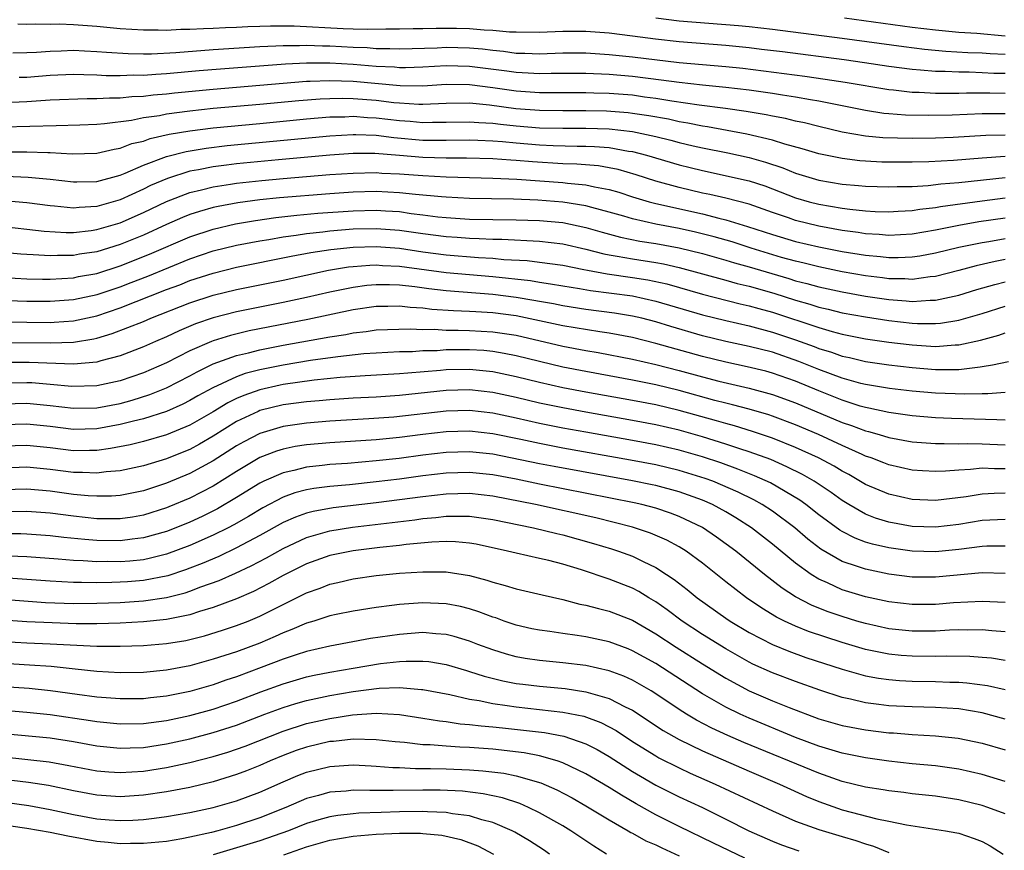
# Model space of a CAD drawing. Units: inches. Extents: x 2626286 to 2628000, y 1443000 to 1446000.
# Drawn here: x 2627220 to 2627305, y 1443141 to 1443213 of the extents above; entities that cross this region are included whole.
import ezdxf

# ---------------------------------------------------------------- set-up
doc = ezdxf.new("R2010")
doc.units = ezdxf.units.IN
doc.header["$MEASUREMENT"] = 0
doc.layers.add('LD26251443_2ft', color=36, linetype='Continuous')

msp = doc.modelspace()

# ---------------------------------------------------------------- linework, layer by layer
at = {"layer": 'LD26251443_2ft'}
for points, elevation in [([(2627305, 1443209.629), (2627303.697, 1443209.697), (2627303, 1443209.753), (2627301.79, 1443209.79), (2627299.898, 1443209.898), (2627298.064, 1443210.064), (2627296.284, 1443210.284), (2627290.979, 1443211.021), (2627285, 1443211.783), (2627283, 1443212.014), (2627282.099, 1443212.099), (2627277, 1443212.508), (2627275, 1443212.758)], 10154), ([(2627291.205, 1443212.795), (2627297, 1443211.979), (2627299, 1443211.742), (2627301, 1443211.56), (2627302.545, 1443211.455), (2627305, 1443211.242)], 10152), ([(2627305, 1443207.994), (2627304.019, 1443208.019), (2627303, 1443208.075), (2627301.891, 1443208.109), (2627301, 1443208.106), (2627299.835, 1443208.165), (2627299, 1443208.172), (2627297.704, 1443208.296), (2627297, 1443208.336), (2627295, 1443208.601), (2627292.919, 1443208.919), (2627291.167, 1443209.167), (2627285.862, 1443209.862), (2627284.079, 1443210.079), (2627283, 1443210.205), (2627281, 1443210.397), (2627277, 1443210.722), (2627274.957, 1443210.957), (2627273, 1443211.223), (2627271, 1443211.47), (2627269, 1443211.624), (2627267, 1443211.624), (2627265, 1443211.529), (2627263, 1443211.544), (2627262.434, 1443211.566), (2627261, 1443211.705), (2627260.27, 1443211.73), (2627259, 1443211.846), (2627257.87, 1443211.87), (2627256.132, 1443211.868), (2627255, 1443211.83), (2627254.165, 1443211.835), (2627253, 1443211.797), (2627251.805, 1443211.805), (2627250.223, 1443211.777), (2627249, 1443211.823), (2627248.163, 1443211.837), (2627243.934, 1443212.066), (2627241.918, 1443212.082), (2627241, 1443212.043), (2627239.975, 1443212.025), (2627239, 1443211.967), (2627238.063, 1443211.938), (2627237, 1443211.872), (2627236.151, 1443211.849), (2627235, 1443211.77), (2627234.227, 1443211.773), (2627233, 1443211.701), (2627232.266, 1443211.733), (2627231, 1443211.719), (2627229, 1443211.849), (2627227, 1443212.035), (2627225, 1443212.182), (2627223.764, 1443212.236), (2627223, 1443212.222), (2627221.751, 1443212.249), (2627221, 1443212.211), (2627220.235, 1443212.234)], 10156), ([(2627219.792, 1443209.792), (2627221, 1443209.804), (2627221.841, 1443209.84), (2627223, 1443209.933), (2627223.949, 1443209.949), (2627225, 1443209.996), (2627225.941, 1443209.941), (2627227, 1443209.9), (2627227.827, 1443209.827), (2627229.709, 1443209.709), (2627231, 1443209.682), (2627231.689, 1443209.689), (2627233.798, 1443209.799), (2627237, 1443210.053), (2627241, 1443210.311), (2627242.367, 1443210.367), (2627243, 1443210.416), (2627244.417, 1443210.417), (2627245, 1443210.447), (2627246.385, 1443210.385), (2627247, 1443210.383), (2627249, 1443210.271), (2627250.227, 1443210.227), (2627251, 1443210.162), (2627252.155, 1443210.155), (2627253, 1443210.115), (2627256.217, 1443210.217), (2627257, 1443210.26), (2627259, 1443210.216), (2627260.118, 1443210.118), (2627261, 1443210.002), (2627261.918, 1443209.918), (2627263, 1443209.761), (2627263.752, 1443209.752), (2627265, 1443209.696), (2627267, 1443209.774), (2627269, 1443209.781), (2627271, 1443209.649), (2627273, 1443209.436), (2627277, 1443208.955), (2627281, 1443208.6), (2627282.454, 1443208.454), (2627284.246, 1443208.246), (2627287.776, 1443207.776), (2627289.523, 1443207.523), (2627291.25, 1443207.25), (2627295, 1443206.622), (2627295.411, 1443206.589), (2627297, 1443206.398), (2627297.609, 1443206.391), (2627299, 1443206.312), (2627299.671, 1443206.329), (2627301, 1443206.317), (2627301.664, 1443206.336), (2627303.658, 1443206.342), (2627305, 1443206.306)], 10158), ([(2627305, 1443204.542), (2627304.529, 1443204.529), (2627303, 1443204.53), (2627300.441, 1443204.441), (2627298.394, 1443204.394), (2627296.427, 1443204.427), (2627295, 1443204.542), (2627294.583, 1443204.583), (2627293, 1443204.831), (2627289, 1443205.618), (2627288.263, 1443205.737), (2627287, 1443205.972), (2627285.858, 1443206.142), (2627285, 1443206.289), (2627283, 1443206.568), (2627281, 1443206.8), (2627279, 1443207), (2627277, 1443207.226), (2627275.442, 1443207.442), (2627273, 1443207.736), (2627271, 1443207.909), (2627269, 1443208.004), (2627266.002, 1443208.002), (2627265, 1443207.973), (2627264.044, 1443208.044), (2627263, 1443208.087), (2627262.208, 1443208.208), (2627259, 1443208.619), (2627257, 1443208.663), (2627255, 1443208.549), (2627253.499, 1443208.502), (2627253, 1443208.505), (2627252.549, 1443208.549), (2627251, 1443208.616), (2627249, 1443208.777), (2627247, 1443208.891), (2627245, 1443208.891), (2627243.202, 1443208.798), (2627237.628, 1443208.372), (2627235.779, 1443208.221), (2627233, 1443207.966), (2627232.077, 1443207.923), (2627231, 1443207.834), (2627230.15, 1443207.85), (2627229, 1443207.806), (2627227.812, 1443207.812), (2627227, 1443207.867), (2627225.879, 1443207.879), (2627225, 1443207.912), (2627223, 1443207.83), (2627221, 1443207.673), (2627220.333, 1443207.667)], 10160), ([(2627305, 1443202.716), (2627303.331, 1443202.669), (2627300.518, 1443202.518), (2627299, 1443202.46), (2627297, 1443202.418), (2627294.485, 1443202.484), (2627293, 1443202.635), (2627291, 1443202.982), (2627289, 1443203.442), (2627287.757, 1443203.757), (2627287, 1443203.911), (2627286.129, 1443204.129), (2627285, 1443204.336), (2627284.459, 1443204.459), (2627282.746, 1443204.746), (2627280.99, 1443204.99), (2627278.718, 1443205.282), (2627276.37, 1443205.63), (2627275, 1443205.868), (2627274.015, 1443205.985), (2627273, 1443206.133), (2627271, 1443206.286), (2627269.669, 1443206.331), (2627269, 1443206.345), (2627265, 1443206.356), (2627263, 1443206.502), (2627261, 1443206.786), (2627259, 1443207.034), (2627257, 1443207.051), (2627255, 1443206.931), (2627253.054, 1443206.946), (2627249, 1443207.317), (2627247, 1443207.382), (2627245.314, 1443207.314), (2627245, 1443207.315), (2627237, 1443206.643), (2627233.673, 1443206.327), (2627233, 1443206.243), (2627231.848, 1443206.152), (2627231, 1443206.039), (2627229.998, 1443206.002), (2627229, 1443205.888), (2627228.108, 1443205.892), (2627227, 1443205.817), (2627226.174, 1443205.826), (2627223, 1443205.721), (2627221, 1443205.585), (2627219, 1443205.496)], 10162), ([(2627305, 1443200.879), (2627303, 1443200.743), (2627300.547, 1443200.547), (2627298.435, 1443200.435), (2627297, 1443200.394), (2627295, 1443200.391), (2627294.406, 1443200.406), (2627293, 1443200.474), (2627292.515, 1443200.514), (2627291, 1443200.698), (2627289, 1443201.109), (2627287.552, 1443201.552), (2627286.06, 1443201.94), (2627285, 1443202.279), (2627282.8, 1443202.8), (2627279.424, 1443203.424), (2627279, 1443203.48), (2627277.743, 1443203.743), (2627277, 1443203.858), (2627276.072, 1443204.072), (2627274.383, 1443204.382), (2627273, 1443204.585), (2627272.626, 1443204.627), (2627270.76, 1443204.76), (2627269, 1443204.796), (2627267, 1443204.79), (2627265, 1443204.823), (2627262.984, 1443204.984), (2627260.714, 1443205.286), (2627259, 1443205.445), (2627257, 1443205.424), (2627255, 1443205.339), (2627254.658, 1443205.342), (2627253, 1443205.447), (2627252.507, 1443205.493), (2627251, 1443205.678), (2627249, 1443205.838), (2627248.138, 1443205.862), (2627247, 1443205.844), (2627246.189, 1443205.811), (2627244.335, 1443205.665), (2627241, 1443205.343), (2627237, 1443204.99), (2627235, 1443204.781), (2627233, 1443204.514), (2627232.382, 1443204.383), (2627231, 1443204.185), (2627229.971, 1443203.971), (2627227.671, 1443203.671), (2627227, 1443203.621), (2627225.559, 1443203.559), (2627223.522, 1443203.522), (2627219, 1443203.384)], 10164), ([(2627219, 1443201.288), (2627221, 1443201.268), (2627222.791, 1443201.209), (2627223, 1443201.214), (2627224.878, 1443201.122), (2627227, 1443201.174), (2627228.481, 1443201.519), (2627229, 1443201.595), (2627230.011, 1443201.988), (2627231, 1443202.208), (2627231.581, 1443202.419), (2627233.213, 1443202.787), (2627235, 1443203.094), (2627237, 1443203.34), (2627241, 1443203.713), (2627245, 1443204.107), (2627247, 1443204.273), (2627248.293, 1443204.293), (2627249, 1443204.328), (2627250.233, 1443204.232), (2627251, 1443204.204), (2627253, 1443203.961), (2627253.905, 1443203.905), (2627255, 1443203.799), (2627255.829, 1443203.829), (2627257, 1443203.828), (2627259, 1443203.869), (2627259.796, 1443203.796), (2627261, 1443203.741), (2627261.654, 1443203.654), (2627263, 1443203.519), (2627265, 1443203.354), (2627267, 1443203.303), (2627269, 1443203.306), (2627271, 1443203.249), (2627273, 1443203.035), (2627275, 1443202.597), (2627276.28, 1443202.28), (2627277, 1443202.084), (2627278.202, 1443201.798), (2627279, 1443201.62), (2627281.183, 1443201.183), (2627283, 1443200.785), (2627284.399, 1443200.399), (2627285.908, 1443199.908), (2627287, 1443199.459), (2627289, 1443198.845), (2627291, 1443198.505), (2627292.39, 1443198.39), (2627293, 1443198.325), (2627295, 1443198.265), (2627295.702, 1443198.298), (2627297, 1443198.314), (2627298.388, 1443198.388), (2627299.476, 1443198.524), (2627301, 1443198.654), (2627305, 1443199.082)], 10166), ([(2627219.197, 1443199.197), (2627221.109, 1443199.109), (2627223, 1443198.925), (2627225, 1443198.696), (2627225.288, 1443198.712), (2627227, 1443198.734), (2627229, 1443199.279), (2627229.453, 1443199.453), (2627231, 1443200.137), (2627233, 1443200.888), (2627234.679, 1443201.321), (2627236.397, 1443201.604), (2627238.187, 1443201.813), (2627247, 1443202.661), (2627249, 1443202.768), (2627249.232, 1443202.768), (2627251, 1443202.698), (2627252.512, 1443202.512), (2627255, 1443202.291), (2627255.731, 1443202.269), (2627257, 1443202.268), (2627259, 1443202.302), (2627259.715, 1443202.285), (2627261, 1443202.224), (2627261.835, 1443202.165), (2627263, 1443202.047), (2627265, 1443201.882), (2627266.177, 1443201.823), (2627268.235, 1443201.765), (2627269, 1443201.766), (2627269.743, 1443201.743), (2627271, 1443201.643), (2627272.65, 1443201.35), (2627273, 1443201.306), (2627274.185, 1443201), (2627277, 1443200.167), (2627277.93, 1443199.93), (2627279, 1443199.665), (2627283, 1443198.799), (2627284.354, 1443198.354), (2627285, 1443198.117), (2627287, 1443197.336), (2627288.163, 1443197), (2627289, 1443196.782), (2627291, 1443196.447), (2627291.645, 1443196.355), (2627293, 1443196.218), (2627293.832, 1443196.168), (2627295, 1443196.127), (2627295.814, 1443196.186), (2627297, 1443196.238), (2627297.649, 1443196.351), (2627299, 1443196.495), (2627299.422, 1443196.578), (2627303, 1443197.08), (2627305, 1443197.33)], 10168), ([(2627305, 1443195.592), (2627302.726, 1443195.274), (2627301, 1443194.965), (2627299, 1443194.564), (2627297, 1443194.222), (2627295, 1443194.104), (2627294.178, 1443194.178), (2627293, 1443194.243), (2627292.354, 1443194.354), (2627291, 1443194.535), (2627289, 1443194.896), (2627287, 1443195.384), (2627286.399, 1443195.601), (2627285, 1443196.07), (2627283, 1443196.778), (2627281, 1443197.296), (2627279.621, 1443197.621), (2627279, 1443197.745), (2627277, 1443198.216), (2627275, 1443198.758), (2627273.31, 1443199.31), (2627271.759, 1443199.759), (2627271, 1443199.909), (2627270.066, 1443200.066), (2627268.22, 1443200.22), (2627267, 1443200.256), (2627264.413, 1443200.413), (2627263, 1443200.536), (2627262.554, 1443200.554), (2627261, 1443200.674), (2627258.733, 1443200.733), (2627257, 1443200.725), (2627255, 1443200.794), (2627253, 1443200.972), (2627250.866, 1443201.134), (2627249, 1443201.133), (2627247, 1443201.006), (2627242.601, 1443200.601), (2627239, 1443200.246), (2627238.126, 1443200.126), (2627237, 1443199.996), (2627235.732, 1443199.732), (2627235, 1443199.608), (2627233.074, 1443199), (2627231.625, 1443198.376), (2627231, 1443198.069), (2627229, 1443197.152), (2627227, 1443196.577), (2627225.495, 1443196.504), (2627225, 1443196.448), (2627223.377, 1443196.623), (2627223, 1443196.646), (2627221, 1443196.903), (2627219, 1443197.068)], 10170), ([(2627219, 1443194.858), (2627221, 1443194.655), (2627222.478, 1443194.478), (2627224.362, 1443194.362), (2627225, 1443194.367), (2627226.532, 1443194.533), (2627227, 1443194.603), (2627229, 1443195.193), (2627231, 1443196.063), (2627233, 1443197.009), (2627235, 1443197.776), (2627236.006, 1443198.006), (2627237, 1443198.274), (2627238.493, 1443198.493), (2627239, 1443198.583), (2627241.177, 1443198.823), (2627243, 1443198.99), (2627247, 1443199.326), (2627249, 1443199.461), (2627251, 1443199.499), (2627251.461, 1443199.461), (2627253, 1443199.397), (2627255, 1443199.24), (2627257, 1443199.126), (2627261, 1443199.028), (2627263.061, 1443198.939), (2627267, 1443198.651), (2627267.408, 1443198.592), (2627269, 1443198.447), (2627269.727, 1443198.274), (2627271, 1443198.045), (2627271.813, 1443197.813), (2627273, 1443197.431), (2627274.418, 1443197), (2627275, 1443196.842), (2627279, 1443195.96), (2627280.414, 1443195.586), (2627281, 1443195.456), (2627282.875, 1443194.875), (2627285, 1443194.174), (2627287, 1443193.589), (2627289, 1443193.124), (2627291, 1443192.731), (2627293, 1443192.403), (2627294.297, 1443192.297), (2627295, 1443192.211), (2627295.798, 1443192.202), (2627297, 1443192.259), (2627297.649, 1443192.351), (2627299, 1443192.599), (2627301, 1443193.083), (2627303, 1443193.507), (2627303.597, 1443193.596), (2627305, 1443193.84)], 10172), ([(2627305, 1443192.032), (2627304.127, 1443191.873), (2627302.503, 1443191.497), (2627301, 1443191.086), (2627299, 1443190.577), (2627298.543, 1443190.543), (2627297, 1443190.33), (2627296.377, 1443190.377), (2627295, 1443190.392), (2627294.47, 1443190.47), (2627293, 1443190.641), (2627291, 1443190.985), (2627289, 1443191.397), (2627287.722, 1443191.722), (2627287, 1443191.882), (2627285.786, 1443192.214), (2627283.176, 1443193), (2627281.542, 1443193.542), (2627279.997, 1443193.997), (2627278.398, 1443194.398), (2627277, 1443194.7), (2627275, 1443195.076), (2627273, 1443195.527), (2627272.24, 1443195.76), (2627271, 1443196.111), (2627269.497, 1443196.503), (2627269, 1443196.648), (2627267, 1443196.971), (2627264.857, 1443197.143), (2627262.772, 1443197.228), (2627259, 1443197.283), (2627257, 1443197.385), (2627256.588, 1443197.412), (2627254.375, 1443197.626), (2627253, 1443197.774), (2627251, 1443197.87), (2627249, 1443197.82), (2627247, 1443197.685), (2627242.679, 1443197.321), (2627241, 1443197.146), (2627239.099, 1443196.901), (2627237.412, 1443196.588), (2627237, 1443196.494), (2627235.834, 1443196.166), (2627235, 1443195.889), (2627234.363, 1443195.637), (2627233, 1443195.041), (2627231, 1443194.131), (2627229, 1443193.312), (2627227, 1443192.707), (2627225.513, 1443192.487), (2627225, 1443192.389), (2627223.621, 1443192.379), (2627223, 1443192.345), (2627221.554, 1443192.446), (2627221, 1443192.461), (2627220.495, 1443192.495), (2627217, 1443192.802)], 10174), ([(2627219, 1443190.504), (2627221, 1443190.388), (2627222.353, 1443190.353), (2627223, 1443190.352), (2627225, 1443190.471), (2627225.433, 1443190.567), (2627227, 1443190.849), (2627229, 1443191.485), (2627231.516, 1443192.484), (2627235, 1443193.984), (2627237, 1443194.651), (2627238.905, 1443195.095), (2627240.614, 1443195.386), (2627242.368, 1443195.631), (2627244.163, 1443195.837), (2627245.993, 1443196.007), (2627249, 1443196.224), (2627251, 1443196.271), (2627251.79, 1443196.211), (2627253, 1443196.149), (2627254.002, 1443195.998), (2627255, 1443195.886), (2627256.286, 1443195.713), (2627257, 1443195.638), (2627259, 1443195.514), (2627263, 1443195.457), (2627265, 1443195.396), (2627267, 1443195.209), (2627269, 1443194.782), (2627270.379, 1443194.379), (2627271.956, 1443193.956), (2627273.622, 1443193.622), (2627275, 1443193.41), (2627277, 1443193.045), (2627279, 1443192.556), (2627281, 1443191.987), (2627281.749, 1443191.749), (2627283, 1443191.403), (2627286.402, 1443190.401), (2627287, 1443190.212), (2627287.973, 1443189.973), (2627289, 1443189.681), (2627291, 1443189.248), (2627293, 1443188.894), (2627295, 1443188.6), (2627296.495, 1443188.495), (2627297, 1443188.436), (2627298.54, 1443188.541), (2627299, 1443188.538), (2627301, 1443188.977), (2627302.551, 1443189.449), (2627304.104, 1443189.896), (2627305, 1443190.114)], 10176), ([(2627218.548, 1443188.548), (2627221, 1443188.455), (2627223, 1443188.452), (2627225, 1443188.601), (2627227.047, 1443189.046), (2627229, 1443189.699), (2627229.943, 1443190.057), (2627231.386, 1443190.614), (2627235, 1443192.098), (2627237, 1443192.771), (2627239, 1443193.262), (2627241, 1443193.647), (2627241.762, 1443193.762), (2627243, 1443193.985), (2627244.128, 1443194.128), (2627245, 1443194.272), (2627246.417, 1443194.417), (2627247, 1443194.498), (2627249, 1443194.662), (2627251, 1443194.707), (2627253, 1443194.555), (2627255, 1443194.258), (2627257, 1443193.998), (2627257.942, 1443193.942), (2627259, 1443193.857), (2627259.843, 1443193.843), (2627261, 1443193.776), (2627261.769, 1443193.769), (2627265, 1443193.608), (2627267, 1443193.385), (2627269, 1443192.92), (2627270.522, 1443192.522), (2627271, 1443192.434), (2627271.663, 1443192.337), (2627273, 1443192.095), (2627275, 1443191.784), (2627275.666, 1443191.666), (2627277, 1443191.355), (2627281, 1443190.276), (2627281.992, 1443189.991), (2627283, 1443189.755), (2627285.139, 1443189.139), (2627287, 1443188.544), (2627288.207, 1443188.208), (2627289, 1443187.953), (2627289.781, 1443187.781), (2627291, 1443187.471), (2627293, 1443187.107), (2627295, 1443186.803), (2627297, 1443186.572), (2627297.454, 1443186.546), (2627299, 1443186.538), (2627299.43, 1443186.57), (2627301, 1443186.829), (2627303, 1443187.408), (2627305, 1443188.025)], 10178), ([(2627219, 1443186.686), (2627221, 1443186.644), (2627223, 1443186.635), (2627223.353, 1443186.647), (2627225, 1443186.769), (2627227, 1443187.213), (2627229, 1443187.889), (2627233, 1443189.453), (2627234.129, 1443189.871), (2627235, 1443190.223), (2627237, 1443190.878), (2627239, 1443191.366), (2627243.679, 1443192.32), (2627245.368, 1443192.632), (2627247.104, 1443192.897), (2627249, 1443193.099), (2627251, 1443193.163), (2627253, 1443193.008), (2627255, 1443192.707), (2627257, 1443192.445), (2627259.785, 1443192.215), (2627261, 1443192.149), (2627261.955, 1443192.045), (2627263.94, 1443191.94), (2627265, 1443191.814), (2627267, 1443191.552), (2627268.808, 1443191.192), (2627269.118, 1443191.118), (2627270.806, 1443190.806), (2627273, 1443190.504), (2627274.297, 1443190.297), (2627275.94, 1443189.941), (2627279, 1443189.054), (2627282.238, 1443188.238), (2627283, 1443188.072), (2627283.826, 1443187.826), (2627285, 1443187.512), (2627289, 1443186.197), (2627290.138, 1443185.861), (2627291, 1443185.634), (2627293, 1443185.237), (2627295, 1443184.952), (2627296.733, 1443184.733), (2627297, 1443184.704), (2627299, 1443184.578), (2627300.708, 1443184.708), (2627301, 1443184.711), (2627302.879, 1443185.121), (2627304.454, 1443185.546), (2627305, 1443185.729)], 10180), ([(2627218.923, 1443184.923), (2627223, 1443184.874), (2627225, 1443184.936), (2627226.759, 1443185.24), (2627227, 1443185.297), (2627228.316, 1443185.684), (2627231, 1443186.725), (2627231.648, 1443187), (2627235, 1443188.314), (2627237, 1443188.972), (2627239, 1443189.454), (2627243, 1443190.276), (2627246.887, 1443191.113), (2627248.603, 1443191.397), (2627249, 1443191.441), (2627250.446, 1443191.553), (2627251, 1443191.572), (2627251.53, 1443191.53), (2627253, 1443191.464), (2627257, 1443190.935), (2627261, 1443190.577), (2627264.223, 1443190.223), (2627265, 1443190.083), (2627265.959, 1443189.959), (2627267, 1443189.777), (2627268.444, 1443189.556), (2627269.383, 1443189.383), (2627273, 1443188.913), (2627275, 1443188.474), (2627279, 1443187.282), (2627281, 1443186.788), (2627283, 1443186.342), (2627285, 1443185.811), (2627287, 1443185.146), (2627288.577, 1443184.577), (2627289, 1443184.406), (2627290.082, 1443184.082), (2627291, 1443183.749), (2627291.622, 1443183.622), (2627293, 1443183.287), (2627295, 1443183), (2627297, 1443182.771), (2627299, 1443182.605), (2627299.41, 1443182.59), (2627301, 1443182.606), (2627302.833, 1443182.833), (2627303, 1443182.838), (2627303.9, 1443183), (2627305.272, 1443183.273)], 10182), ([(2627305, 1443180.607), (2627303.497, 1443180.503), (2627303, 1443180.516), (2627301.53, 1443180.47), (2627299, 1443180.564), (2627297, 1443180.738), (2627295.043, 1443180.957), (2627293, 1443181.303), (2627292.598, 1443181.402), (2627291, 1443181.853), (2627289, 1443182.59), (2627287.287, 1443183.287), (2627285, 1443184.074), (2627283, 1443184.579), (2627281, 1443184.999), (2627279, 1443185.49), (2627276.287, 1443186.287), (2627275, 1443186.695), (2627273.787, 1443187), (2627273, 1443187.184), (2627271.435, 1443187.435), (2627269, 1443187.756), (2627267, 1443188.056), (2627266.219, 1443188.219), (2627265, 1443188.418), (2627264.521, 1443188.521), (2627263, 1443188.776), (2627261, 1443189.041), (2627257, 1443189.35), (2627255.516, 1443189.516), (2627254.317, 1443189.683), (2627253, 1443189.825), (2627252.133, 1443189.867), (2627251, 1443189.87), (2627250.196, 1443189.804), (2627249, 1443189.643), (2627247, 1443189.231), (2627245, 1443188.775), (2627243, 1443188.351), (2627239, 1443187.54), (2627237, 1443187.033), (2627235.486, 1443186.514), (2627234.079, 1443185.921), (2627233, 1443185.407), (2627232.034, 1443185), (2627231, 1443184.538), (2627229, 1443183.781), (2627227.344, 1443183.344), (2627227, 1443183.234), (2627225, 1443183.043), (2627221.192, 1443183.192), (2627217.183, 1443183.183)], 10184), ([(2627305, 1443178.235), (2627304.28, 1443178.28), (2627300.375, 1443178.375), (2627299, 1443178.446), (2627297, 1443178.619), (2627295, 1443178.89), (2627293.276, 1443179.276), (2627293, 1443179.322), (2627292.543, 1443179.457), (2627291, 1443179.961), (2627289, 1443180.755), (2627287, 1443181.586), (2627285, 1443182.293), (2627284.44, 1443182.44), (2627282.836, 1443182.836), (2627281, 1443183.215), (2627279, 1443183.709), (2627275, 1443184.839), (2627273, 1443185.331), (2627271, 1443185.705), (2627270.181, 1443185.819), (2627267, 1443186.343), (2627263, 1443187.204), (2627261, 1443187.472), (2627259.543, 1443187.543), (2627259, 1443187.586), (2627257.63, 1443187.63), (2627255.756, 1443187.756), (2627255, 1443187.853), (2627253.916, 1443187.916), (2627253, 1443188.028), (2627251.999, 1443187.999), (2627251, 1443188.002), (2627249, 1443187.71), (2627245.123, 1443186.878), (2627240.095, 1443185.905), (2627238.478, 1443185.522), (2627237, 1443185.063), (2627236.843, 1443185), (2627235, 1443184.196), (2627233, 1443183.172), (2627231, 1443182.297), (2627229, 1443181.615), (2627227, 1443181.178), (2627224.869, 1443181.131), (2627223, 1443181.319), (2627221.439, 1443181.439), (2627221, 1443181.458), (2627218.565, 1443181.435)], 10186), ([(2627219, 1443179.659), (2627221, 1443179.691), (2627223, 1443179.506), (2627225, 1443179.264), (2627227, 1443179.301), (2627229, 1443179.684), (2627230.037, 1443179.964), (2627231.561, 1443180.439), (2627233, 1443181.031), (2627235, 1443182.052), (2627235.607, 1443182.394), (2627237, 1443183.068), (2627239, 1443183.805), (2627240.039, 1443184.039), (2627241, 1443184.296), (2627243, 1443184.675), (2627247, 1443185.395), (2627248.388, 1443185.612), (2627249, 1443185.741), (2627250.136, 1443185.864), (2627251, 1443185.996), (2627251.959, 1443186.041), (2627253.911, 1443186.089), (2627255, 1443186.024), (2627255.957, 1443186.043), (2627257, 1443185.979), (2627258.017, 1443185.983), (2627259, 1443185.951), (2627261, 1443185.842), (2627263, 1443185.532), (2627267, 1443184.594), (2627269, 1443184.219), (2627270.045, 1443184.045), (2627273, 1443183.479), (2627275, 1443183.02), (2627277, 1443182.507), (2627279, 1443181.961), (2627280.401, 1443181.599), (2627283, 1443181), (2627285, 1443180.462), (2627287, 1443179.732), (2627291, 1443178.053), (2627291.79, 1443177.789), (2627293, 1443177.318), (2627293.261, 1443177.261), (2627294.176, 1443177), (2627295, 1443176.747), (2627297, 1443176.388), (2627299, 1443176.232), (2627299.748, 1443176.252), (2627301, 1443176.218), (2627301.756, 1443176.244), (2627303, 1443176.218), (2627305, 1443176.117)], 10188), ([(2627305, 1443174.08), (2627304.067, 1443174.068), (2627303, 1443174.112), (2627302.001, 1443174.001), (2627301, 1443173.964), (2627299.868, 1443173.868), (2627299, 1443173.843), (2627297.896, 1443173.896), (2627297, 1443173.959), (2627295, 1443174.402), (2627294.581, 1443174.58), (2627293.489, 1443175), (2627293, 1443175.167), (2627292.71, 1443175.29), (2627291, 1443176.06), (2627288.973, 1443177), (2627287, 1443177.841), (2627285, 1443178.596), (2627284.696, 1443178.696), (2627283, 1443179.187), (2627281.57, 1443179.57), (2627281, 1443179.699), (2627280.054, 1443179.946), (2627277, 1443180.786), (2627275, 1443181.276), (2627273, 1443181.69), (2627269, 1443182.419), (2627267, 1443182.807), (2627265, 1443183.267), (2627263, 1443183.771), (2627261.98, 1443183.98), (2627261, 1443184.144), (2627260.217, 1443184.217), (2627259, 1443184.288), (2627257, 1443184.271), (2627256.211, 1443184.21), (2627255, 1443184.186), (2627254.12, 1443184.12), (2627253, 1443184.101), (2627251, 1443184.002), (2627249.928, 1443183.928), (2627247.692, 1443183.692), (2627245.36, 1443183.36), (2627243, 1443182.97), (2627241, 1443182.572), (2627239.755, 1443182.244), (2627239, 1443181.972), (2627236.971, 1443181.029), (2627235.68, 1443180.32), (2627235, 1443179.921), (2627234.391, 1443179.61), (2627233, 1443178.997), (2627231, 1443178.354), (2627230.166, 1443178.166), (2627229, 1443177.86), (2627227, 1443177.506), (2627225, 1443177.447), (2627223, 1443177.687), (2627221, 1443177.892), (2627219, 1443177.848)], 10190), ([(2627305, 1443171.964), (2627304.05, 1443171.95), (2627303, 1443171.886), (2627301.649, 1443171.649), (2627299, 1443171.34), (2627297, 1443171.431), (2627295, 1443171.879), (2627293, 1443172.728), (2627291.568, 1443173.568), (2627291, 1443173.858), (2627290.293, 1443174.293), (2627288.97, 1443175), (2627287, 1443175.907), (2627285, 1443176.713), (2627283.285, 1443177.285), (2627281.751, 1443177.751), (2627281, 1443177.946), (2627280.195, 1443178.195), (2627277, 1443179.087), (2627275, 1443179.558), (2627273, 1443179.946), (2627269, 1443180.652), (2627267, 1443181.033), (2627265, 1443181.475), (2627263, 1443181.971), (2627261, 1443182.391), (2627259, 1443182.589), (2627257, 1443182.552), (2627256.501, 1443182.501), (2627253.715, 1443182.284), (2627253, 1443182.208), (2627250.042, 1443182.042), (2627247.895, 1443181.895), (2627245.668, 1443181.668), (2627243, 1443181.296), (2627242.753, 1443181.247), (2627241, 1443180.86), (2627239.625, 1443180.375), (2627239, 1443180.093), (2627238.266, 1443179.734), (2627237, 1443178.964), (2627235, 1443177.804), (2627233, 1443176.974), (2627231, 1443176.413), (2627229.863, 1443176.137), (2627228.19, 1443175.81), (2627227, 1443175.653), (2627226.368, 1443175.631), (2627225, 1443175.622), (2627223, 1443175.862), (2627221, 1443176.063), (2627219, 1443176.003)], 10192), ([(2627305, 1443169.728), (2627303, 1443169.618), (2627301, 1443169.276), (2627299, 1443169.049), (2627297, 1443169.126), (2627295, 1443169.486), (2627293.841, 1443169.841), (2627293, 1443170.175), (2627291.567, 1443171), (2627291, 1443171.343), (2627290.037, 1443172.037), (2627288.587, 1443173), (2627287.581, 1443173.581), (2627286.251, 1443174.251), (2627284.862, 1443174.862), (2627283, 1443175.54), (2627282.219, 1443175.781), (2627281, 1443176.189), (2627279, 1443176.814), (2627277, 1443177.38), (2627275, 1443177.842), (2627273, 1443178.22), (2627269, 1443178.92), (2627267, 1443179.296), (2627265, 1443179.714), (2627263, 1443180.184), (2627261, 1443180.615), (2627259, 1443180.843), (2627257, 1443180.801), (2627253, 1443180.372), (2627251, 1443180.232), (2627249, 1443180.126), (2627247, 1443179.994), (2627246.1, 1443179.901), (2627245, 1443179.815), (2627243, 1443179.551), (2627241, 1443179.062), (2627240.853, 1443179), (2627239, 1443178.116), (2627237, 1443176.857), (2627235.823, 1443176.177), (2627235, 1443175.73), (2627234.481, 1443175.519), (2627233, 1443174.922), (2627231, 1443174.328), (2627229, 1443173.903), (2627227.811, 1443173.811), (2627227, 1443173.698), (2627225.766, 1443173.766), (2627225, 1443173.761), (2627223, 1443174.017), (2627221, 1443174.203), (2627219, 1443174.135)], 10194), ([(2627305, 1443167.439), (2627303.426, 1443167.426), (2627303, 1443167.404), (2627301, 1443167.149), (2627299, 1443166.953), (2627297, 1443166.996), (2627295, 1443167.275), (2627293.589, 1443167.589), (2627293, 1443167.77), (2627292.101, 1443168.101), (2627291, 1443168.673), (2627290.795, 1443168.795), (2627289, 1443170.116), (2627287.875, 1443171), (2627287.365, 1443171.365), (2627284.851, 1443172.851), (2627283.479, 1443173.479), (2627282.045, 1443174.046), (2627280.568, 1443174.568), (2627279, 1443175.091), (2627277, 1443175.669), (2627275, 1443176.125), (2627273, 1443176.499), (2627269, 1443177.202), (2627267, 1443177.57), (2627265, 1443177.972), (2627263, 1443178.422), (2627261, 1443178.844), (2627259, 1443179.071), (2627257, 1443179.023), (2627252.512, 1443178.511), (2627250.346, 1443178.346), (2627247, 1443178.152), (2627245, 1443177.991), (2627243, 1443177.707), (2627241, 1443177.113), (2627239.616, 1443176.384), (2627239, 1443176.033), (2627237, 1443174.749), (2627235, 1443173.659), (2627233, 1443172.826), (2627231, 1443172.176), (2627229, 1443171.785), (2627228.27, 1443171.73), (2627227, 1443171.71), (2627226.249, 1443171.751), (2627225, 1443171.876), (2627223, 1443172.148), (2627221, 1443172.316), (2627219, 1443172.259)], 10196), ([(2627305, 1443165.075), (2627303, 1443165.128), (2627299, 1443164.76), (2627297, 1443164.767), (2627295, 1443165.025), (2627293, 1443165.441), (2627292.304, 1443165.696), (2627291, 1443166.12), (2627289.169, 1443167.169), (2627288.043, 1443168.043), (2627286.926, 1443169), (2627285, 1443170.423), (2627284.124, 1443171), (2627283.405, 1443171.405), (2627282.068, 1443172.068), (2627279.884, 1443173), (2627279.24, 1443173.24), (2627277, 1443173.931), (2627275, 1443174.398), (2627272.811, 1443174.811), (2627267, 1443175.849), (2627265, 1443176.237), (2627263.419, 1443176.581), (2627261, 1443177.079), (2627259, 1443177.299), (2627257, 1443177.244), (2627255, 1443177.012), (2627253, 1443176.758), (2627251, 1443176.558), (2627247, 1443176.293), (2627245, 1443176.118), (2627244.028, 1443175.972), (2627243, 1443175.764), (2627242.418, 1443175.582), (2627241, 1443175.037), (2627239, 1443173.848), (2627237, 1443172.592), (2627235, 1443171.557), (2627233.196, 1443170.804), (2627233, 1443170.726), (2627231, 1443170.097), (2627230.069, 1443169.931), (2627229, 1443169.774), (2627228.239, 1443169.761), (2627227, 1443169.779), (2627225, 1443169.99), (2627223, 1443170.255), (2627221, 1443170.406), (2627219, 1443170.376)], 10198), ([(2627305, 1443162.578), (2627303, 1443162.687), (2627300.559, 1443162.559), (2627299, 1443162.428), (2627297, 1443162.409), (2627295, 1443162.64), (2627293, 1443163.08), (2627291, 1443163.692), (2627289.724, 1443164.276), (2627289, 1443164.582), (2627288.321, 1443165), (2627287, 1443165.959), (2627285, 1443167.613), (2627283.223, 1443169), (2627281.866, 1443169.866), (2627281, 1443170.375), (2627279.861, 1443171), (2627279, 1443171.375), (2627277, 1443172.092), (2627275, 1443172.622), (2627274.691, 1443172.691), (2627273, 1443173.036), (2627266.26, 1443174.26), (2627265, 1443174.502), (2627261, 1443175.317), (2627259, 1443175.531), (2627257, 1443175.47), (2627255, 1443175.235), (2627252.963, 1443174.963), (2627251, 1443174.741), (2627248.533, 1443174.533), (2627247, 1443174.427), (2627246.342, 1443174.342), (2627245, 1443174.209), (2627243.933, 1443173.933), (2627243, 1443173.737), (2627241.333, 1443173), (2627241, 1443172.838), (2627239, 1443171.596), (2627237.372, 1443170.628), (2627236.039, 1443169.962), (2627235, 1443169.485), (2627233.79, 1443169), (2627233, 1443168.698), (2627231, 1443168.133), (2627230.029, 1443168.029), (2627229, 1443167.887), (2627227, 1443167.915), (2627225.987, 1443167.987), (2627224.173, 1443168.173), (2627223, 1443168.325), (2627221, 1443168.471), (2627220.486, 1443168.486), (2627218.482, 1443168.482)], 10200), ([(2627305, 1443160.086), (2627303.833, 1443160.167), (2627303, 1443160.248), (2627301.781, 1443160.219), (2627301, 1443160.233), (2627300.212, 1443160.212), (2627299, 1443160.141), (2627297, 1443160.135), (2627295, 1443160.343), (2627293, 1443160.779), (2627292.25, 1443161), (2627291, 1443161.379), (2627289.798, 1443161.798), (2627289, 1443162.111), (2627288.368, 1443162.368), (2627287, 1443163.091), (2627285.835, 1443163.835), (2627284.336, 1443165), (2627281.871, 1443167), (2627280.211, 1443168.212), (2627279, 1443169.034), (2627277, 1443169.984), (2627276.269, 1443170.269), (2627275, 1443170.68), (2627273.784, 1443171), (2627273.144, 1443171.144), (2627265, 1443172.751), (2627263, 1443173.166), (2627261, 1443173.55), (2627259, 1443173.76), (2627257, 1443173.698), (2627255, 1443173.462), (2627253, 1443173.187), (2627251, 1443172.938), (2627248.704, 1443172.704), (2627247, 1443172.558), (2627245.622, 1443172.378), (2627245, 1443172.258), (2627244.005, 1443171.995), (2627243, 1443171.629), (2627241.27, 1443170.73), (2627240.022, 1443169.978), (2627238.754, 1443169.246), (2627238.281, 1443169), (2627237, 1443168.359), (2627235, 1443167.487), (2627233, 1443166.746), (2627231.611, 1443166.389), (2627231, 1443166.265), (2627229.852, 1443166.148), (2627229, 1443166.083), (2627227.902, 1443166.098), (2627227, 1443166.088), (2627225.83, 1443166.17), (2627225, 1443166.187), (2627223.691, 1443166.31), (2627221, 1443166.515), (2627219.442, 1443166.558)], 10202), ([(2627305, 1443157.614), (2627303.802, 1443157.802), (2627303, 1443157.88), (2627301.956, 1443157.957), (2627299.987, 1443157.987), (2627299, 1443157.963), (2627297, 1443157.983), (2627296.056, 1443158.056), (2627295, 1443158.161), (2627294.288, 1443158.288), (2627293, 1443158.564), (2627291, 1443159.149), (2627288.109, 1443160.109), (2627287, 1443160.563), (2627286.051, 1443161), (2627285.347, 1443161.347), (2627284.102, 1443162.102), (2627282.781, 1443163), (2627281, 1443164.374), (2627279, 1443165.97), (2627277.602, 1443167), (2627277, 1443167.374), (2627275.944, 1443167.944), (2627274.55, 1443168.55), (2627273, 1443169.06), (2627269.849, 1443169.848), (2627264.675, 1443171), (2627261, 1443171.727), (2627259, 1443171.949), (2627257, 1443171.899), (2627255, 1443171.672), (2627251, 1443171.138), (2627247.284, 1443170.716), (2627245.589, 1443170.41), (2627245, 1443170.254), (2627244.071, 1443169.929), (2627243, 1443169.458), (2627241, 1443168.351), (2627239, 1443167.273), (2627237.467, 1443166.533), (2627236.061, 1443165.939), (2627235, 1443165.529), (2627234.614, 1443165.386), (2627233.116, 1443164.884), (2627231, 1443164.471), (2627229.631, 1443164.369), (2627229, 1443164.328), (2627228.303, 1443164.303), (2627227, 1443164.289), (2627225.686, 1443164.314), (2627225, 1443164.311), (2627223, 1443164.417), (2627221, 1443164.577), (2627219, 1443164.714)], 10204), ([(2627217, 1443163.031), (2627220.736, 1443162.736), (2627222.606, 1443162.606), (2627225, 1443162.52), (2627227, 1443162.522), (2627229, 1443162.592), (2627231, 1443162.722), (2627233, 1443163.013), (2627234.581, 1443163.42), (2627235, 1443163.564), (2627235.925, 1443163.924), (2627237.515, 1443164.485), (2627238.9, 1443165.1), (2627240.268, 1443165.732), (2627241.571, 1443166.429), (2627243, 1443167.239), (2627245, 1443168.161), (2627247, 1443168.733), (2627248.954, 1443169.046), (2627254.305, 1443169.695), (2627255, 1443169.796), (2627256.113, 1443169.887), (2627257, 1443169.994), (2627258.015, 1443170.015), (2627259, 1443169.996), (2627261, 1443169.719), (2627264.497, 1443169), (2627266.502, 1443168.503), (2627267, 1443168.393), (2627269.659, 1443167.658), (2627271.196, 1443167.196), (2627271.787, 1443167), (2627273, 1443166.557), (2627273.895, 1443166.105), (2627275, 1443165.589), (2627275.917, 1443165), (2627276.572, 1443164.571), (2627277.699, 1443163.699), (2627278.539, 1443163), (2627281, 1443161.248), (2627281.367, 1443161), (2627283, 1443160.024), (2627285, 1443158.978), (2627286.407, 1443158.407), (2627287.883, 1443157.883), (2627291, 1443156.87), (2627293, 1443156.309), (2627294.099, 1443156.099), (2627295, 1443155.975), (2627295.901, 1443155.901), (2627297, 1443155.846), (2627299, 1443155.82), (2627300.237, 1443155.763), (2627301, 1443155.752), (2627301.703, 1443155.703), (2627303.463, 1443155.463), (2627305, 1443155.119)], 10206), ([(2627305, 1443152.575), (2627303, 1443153.121), (2627301, 1443153.456), (2627299, 1443153.592), (2627297, 1443153.63), (2627295, 1443153.727), (2627294.154, 1443153.846), (2627293, 1443153.978), (2627291.706, 1443154.294), (2627291, 1443154.439), (2627289.073, 1443155.073), (2627287, 1443155.803), (2627285, 1443156.548), (2627283.312, 1443157.312), (2627283, 1443157.467), (2627281, 1443158.609), (2627279, 1443159.858), (2627277.26, 1443161), (2627275.971, 1443161.971), (2627275, 1443162.644), (2627274.394, 1443163), (2627273.534, 1443163.534), (2627273, 1443163.81), (2627271, 1443164.604), (2627268.607, 1443165.393), (2627267, 1443165.88), (2627265.808, 1443166.192), (2627265, 1443166.381), (2627263, 1443166.813), (2627262.273, 1443167), (2627259.586, 1443167.586), (2627259, 1443167.69), (2627257.799, 1443167.799), (2627257, 1443167.816), (2627255.77, 1443167.77), (2627253.564, 1443167.564), (2627253, 1443167.488), (2627251.31, 1443167.31), (2627249, 1443167.029), (2627247, 1443166.613), (2627245, 1443165.905), (2627243, 1443164.909), (2627241.785, 1443164.215), (2627240.463, 1443163.536), (2627239, 1443162.91), (2627237, 1443162.171), (2627235.827, 1443161.827), (2627235, 1443161.545), (2627233, 1443161.132), (2627231, 1443160.936), (2627229, 1443160.818), (2627227, 1443160.754), (2627225.231, 1443160.769), (2627223.164, 1443160.836), (2627221, 1443160.929), (2627219, 1443161.078)], 10208), ([(2627219, 1443159.251), (2627221, 1443159.132), (2627223, 1443159.054), (2627227, 1443158.845), (2627229, 1443158.832), (2627231, 1443158.905), (2627233, 1443159.066), (2627234.66, 1443159.34), (2627235, 1443159.413), (2627236.261, 1443159.738), (2627237.791, 1443160.209), (2627239, 1443160.61), (2627239.999, 1443161), (2627241, 1443161.416), (2627241.861, 1443161.861), (2627244.726, 1443163.274), (2627245, 1443163.421), (2627246.174, 1443163.826), (2627247, 1443164.156), (2627247.696, 1443164.303), (2627249, 1443164.615), (2627251, 1443164.901), (2627253, 1443165.101), (2627255, 1443165.238), (2627256.788, 1443165.212), (2627257, 1443165.221), (2627259, 1443164.902), (2627260.502, 1443164.502), (2627261, 1443164.338), (2627262.065, 1443164.065), (2627263, 1443163.764), (2627265.238, 1443163.238), (2627267, 1443162.847), (2627268.463, 1443162.463), (2627269, 1443162.368), (2627270.063, 1443162.063), (2627271, 1443161.846), (2627273, 1443161.067), (2627275, 1443159.911), (2627276.749, 1443158.749), (2627279, 1443157.321), (2627281, 1443156.084), (2627283, 1443155.004), (2627285, 1443154.145), (2627286.433, 1443153.567), (2627289, 1443152.603), (2627291, 1443152.024), (2627293, 1443151.652), (2627295, 1443151.414), (2627295.395, 1443151.395), (2627297, 1443151.265), (2627299, 1443151.155), (2627300.952, 1443150.951), (2627303, 1443150.521), (2627305, 1443149.94)], 10210), ([(2627305, 1443147.233), (2627303, 1443147.813), (2627301, 1443148.271), (2627299, 1443148.558), (2627297, 1443148.753), (2627295, 1443148.977), (2627293, 1443149.264), (2627291, 1443149.67), (2627289, 1443150.257), (2627287, 1443151), (2627283, 1443152.651), (2627282.236, 1443153), (2627281, 1443153.607), (2627279, 1443154.753), (2627275, 1443157.346), (2627273, 1443158.456), (2627272.61, 1443158.61), (2627271, 1443159.202), (2627269, 1443159.638), (2627268.238, 1443159.762), (2627267, 1443159.927), (2627265.902, 1443160.098), (2627265, 1443160.206), (2627264.342, 1443160.342), (2627263, 1443160.652), (2627261.978, 1443161), (2627261.265, 1443161.265), (2627261, 1443161.344), (2627259.803, 1443161.802), (2627259, 1443162.047), (2627258.241, 1443162.241), (2627257, 1443162.483), (2627255, 1443162.575), (2627253, 1443162.428), (2627252.33, 1443162.33), (2627251, 1443162.173), (2627249, 1443161.858), (2627247.562, 1443161.562), (2627247, 1443161.439), (2627245.629, 1443161), (2627245, 1443160.818), (2627243.738, 1443160.262), (2627243, 1443159.994), (2627242.324, 1443159.675), (2627241, 1443159.115), (2627239, 1443158.369), (2627237, 1443157.717), (2627235, 1443157.16), (2627233, 1443156.775), (2627231, 1443156.585), (2627229, 1443156.567), (2627227, 1443156.677), (2627225.143, 1443156.857), (2627223.084, 1443157.084), (2627221.219, 1443157.219), (2627219, 1443157.345)], 10212), ([(2627305, 1443144.462), (2627303.509, 1443145), (2627303, 1443145.16), (2627301, 1443145.648), (2627299, 1443145.954), (2627297, 1443146.172), (2627296.273, 1443146.273), (2627295, 1443146.414), (2627294.508, 1443146.508), (2627293, 1443146.741), (2627291, 1443147.239), (2627289, 1443147.932), (2627282.565, 1443150.565), (2627281.172, 1443151.173), (2627279.809, 1443151.809), (2627278.493, 1443152.493), (2627277.642, 1443153), (2627277, 1443153.398), (2627275, 1443154.738), (2627274.584, 1443155), (2627273, 1443155.925), (2627272.263, 1443156.263), (2627271, 1443156.73), (2627269, 1443157.176), (2627267, 1443157.421), (2627265, 1443157.604), (2627263.79, 1443157.79), (2627263, 1443157.934), (2627262.166, 1443158.166), (2627261, 1443158.533), (2627259.723, 1443159), (2627259, 1443159.282), (2627257.681, 1443159.681), (2627257, 1443159.843), (2627256.104, 1443159.896), (2627255, 1443160.005), (2627253, 1443159.857), (2627250.509, 1443159.491), (2627247, 1443158.854), (2627245, 1443158.387), (2627244.105, 1443158.105), (2627243, 1443157.732), (2627241.108, 1443157), (2627239, 1443156.21), (2627238.087, 1443155.913), (2627237, 1443155.523), (2627235.195, 1443155), (2627235, 1443154.946), (2627233, 1443154.544), (2627231.603, 1443154.397), (2627231, 1443154.318), (2627229, 1443154.312), (2627227, 1443154.479), (2627225.312, 1443154.688), (2627223.017, 1443155.017), (2627221.207, 1443155.207), (2627219, 1443155.357)], 10214), ([(2627219, 1443153.339), (2627221, 1443153.184), (2627223, 1443152.991), (2627226.472, 1443152.472), (2627227, 1443152.377), (2627229, 1443152.176), (2627231, 1443152.204), (2627233, 1443152.468), (2627235, 1443152.893), (2627237, 1443153.445), (2627239, 1443154.12), (2627241.083, 1443154.917), (2627243, 1443155.618), (2627245, 1443156.197), (2627245.656, 1443156.344), (2627247, 1443156.62), (2627249, 1443156.967), (2627251.347, 1443157.347), (2627253, 1443157.533), (2627253.568, 1443157.568), (2627255, 1443157.563), (2627255.514, 1443157.514), (2627257, 1443157.264), (2627258.742, 1443156.742), (2627259, 1443156.677), (2627260.258, 1443156.258), (2627261.86, 1443155.86), (2627263, 1443155.644), (2627263.567, 1443155.567), (2627265, 1443155.399), (2627267.2, 1443155.2), (2627269, 1443154.934), (2627271, 1443154.355), (2627272.358, 1443153.642), (2627273, 1443153.336), (2627275.617, 1443151.617), (2627277, 1443150.825), (2627279, 1443149.853), (2627283, 1443148.099), (2627285.617, 1443147), (2627286.557, 1443146.557), (2627287.938, 1443145.938), (2627289, 1443145.499), (2627291, 1443144.798), (2627293.977, 1443144.022), (2627295, 1443143.823), (2627296.509, 1443143.491), (2627299.852, 1443143), (2627300.828, 1443142.828), (2627301, 1443142.784), (2627302.332, 1443142.333), (2627303, 1443142.065), (2627303.703, 1443141.702), (2627304.826, 1443141)], 10216), ([(2627219, 1443151.335), (2627223, 1443150.974), (2627225, 1443150.647), (2627227, 1443150.274), (2627229, 1443150.078), (2627229.874, 1443150.126), (2627231, 1443150.154), (2627233, 1443150.452), (2627235, 1443150.897), (2627237, 1443151.427), (2627239, 1443152.071), (2627241.428, 1443153), (2627243, 1443153.583), (2627244.083, 1443153.917), (2627245, 1443154.171), (2627247, 1443154.599), (2627249, 1443154.946), (2627251.237, 1443155.237), (2627253, 1443155.304), (2627254.867, 1443155.133), (2627255, 1443155.133), (2627257.319, 1443154.681), (2627259, 1443154.294), (2627259.831, 1443154.169), (2627261, 1443153.912), (2627262.243, 1443153.757), (2627263, 1443153.627), (2627267, 1443153.19), (2627268.82, 1443152.82), (2627270.285, 1443152.285), (2627271, 1443151.92), (2627271.593, 1443151.593), (2627273, 1443150.67), (2627275, 1443149.419), (2627275.266, 1443149.266), (2627277, 1443148.388), (2627277.945, 1443147.945), (2627280.085, 1443147), (2627285, 1443144.696), (2627287, 1443143.821), (2627289, 1443143.093), (2627291, 1443142.49), (2627292.166, 1443142.166), (2627293, 1443141.862), (2627293.679, 1443141.679), (2627295, 1443141.116)], 10218), ([(2627219, 1443149.355), (2627222.919, 1443148.919), (2627224.611, 1443148.612), (2627227, 1443148.137), (2627228.047, 1443148.047), (2627229, 1443147.99), (2627231, 1443148.115), (2627233, 1443148.416), (2627235, 1443148.846), (2627237, 1443149.368), (2627238.252, 1443149.748), (2627239, 1443149.994), (2627239.732, 1443150.268), (2627243, 1443151.558), (2627245, 1443152.2), (2627247, 1443152.648), (2627248.946, 1443152.946), (2627251, 1443153.083), (2627252.976, 1443152.976), (2627255, 1443152.669), (2627256.423, 1443152.423), (2627257, 1443152.369), (2627258.189, 1443152.189), (2627259, 1443152.131), (2627259.995, 1443151.995), (2627261, 1443151.917), (2627261.82, 1443151.821), (2627263.643, 1443151.643), (2627265.425, 1443151.425), (2627267.105, 1443151.104), (2627269, 1443150.447), (2627269.96, 1443149.96), (2627271, 1443149.359), (2627273, 1443148.076), (2627273.669, 1443147.669), (2627275, 1443146.919), (2627277, 1443145.918), (2627279, 1443144.983), (2627281, 1443143.995), (2627282.986, 1443142.986), (2627285, 1443142.106), (2627285.797, 1443141.798), (2627287.286, 1443141.286)], 10220), ([(2627282.642, 1443140.642), (2627279.938, 1443141.938), (2627277, 1443143.374), (2627275, 1443144.373), (2627273.308, 1443145.308), (2627272.042, 1443146.042), (2627271, 1443146.713), (2627269, 1443147.891), (2627267, 1443148.842), (2627266.531, 1443149), (2627265, 1443149.424), (2627263.684, 1443149.684), (2627261, 1443149.992), (2627259, 1443150.144), (2627258.175, 1443150.175), (2627257, 1443150.256), (2627255.629, 1443150.371), (2627255, 1443150.387), (2627253.428, 1443150.572), (2627252.628, 1443150.628), (2627251, 1443150.809), (2627249, 1443150.855), (2627247.332, 1443150.668), (2627247, 1443150.649), (2627245, 1443150.182), (2627244.122, 1443149.878), (2627243, 1443149.458), (2627241.901, 1443149), (2627241, 1443148.596), (2627239.863, 1443148.136), (2627239, 1443147.817), (2627237, 1443147.21), (2627235, 1443146.721), (2627233, 1443146.338), (2627231, 1443146.056), (2627229, 1443145.922), (2627227, 1443146.042), (2627225, 1443146.418), (2627222.869, 1443146.869), (2627221.137, 1443147.137), (2627219, 1443147.397)], 10222), ([(2627217.639, 1443145.639), (2627221.16, 1443145.16), (2627223, 1443144.833), (2627225, 1443144.397), (2627227, 1443144.028), (2627228.061, 1443143.939), (2627229, 1443143.883), (2627230.09, 1443143.909), (2627231, 1443143.967), (2627231.935, 1443144.065), (2627233, 1443144.208), (2627235, 1443144.557), (2627237, 1443145.002), (2627239, 1443145.575), (2627241, 1443146.308), (2627243, 1443147.2), (2627244.265, 1443147.735), (2627245, 1443148.026), (2627247, 1443148.523), (2627249, 1443148.647), (2627250.556, 1443148.556), (2627251, 1443148.545), (2627252.429, 1443148.429), (2627253, 1443148.42), (2627254.354, 1443148.354), (2627255.647, 1443148.354), (2627257, 1443148.322), (2627259, 1443148.239), (2627260.153, 1443148.154), (2627261.937, 1443147.937), (2627263, 1443147.716), (2627265.112, 1443147.112), (2627266.504, 1443146.504), (2627267.813, 1443145.813), (2627269, 1443145.15), (2627271, 1443143.937), (2627272.619, 1443143), (2627272.851, 1443142.851), (2627273, 1443142.781), (2627274.141, 1443142.141), (2627275, 1443141.784), (2627275.522, 1443141.522), (2627277, 1443140.833)], 10224), ([(2627270.754, 1443141), (2627269.669, 1443141.669), (2627267.712, 1443143), (2627267, 1443143.424), (2627265, 1443144.545), (2627264.07, 1443145), (2627263.332, 1443145.332), (2627261.831, 1443145.831), (2627260.179, 1443146.179), (2627258.386, 1443146.386), (2627256.471, 1443146.471), (2627255, 1443146.478), (2627252.445, 1443146.445), (2627251, 1443146.467), (2627250.443, 1443146.444), (2627249, 1443146.476), (2627248.406, 1443146.406), (2627247, 1443146.312), (2627246.032, 1443146.032), (2627245, 1443145.763), (2627243.239, 1443145), (2627241, 1443144.119), (2627239, 1443143.459), (2627237.383, 1443143), (2627236.86, 1443142.86), (2627235, 1443142.433), (2627234.3, 1443142.3), (2627233, 1443142.077), (2627231, 1443141.89), (2627229.908, 1443141.908), (2627229, 1443141.886), (2627227.991, 1443141.991), (2627227, 1443142.073), (2627224.525, 1443142.525), (2627223, 1443142.846), (2627221, 1443143.195), (2627216.086, 1443143.914)], 10226), ([(2627265.875, 1443141), (2627265.356, 1443141.356), (2627264.145, 1443142.145), (2627262.889, 1443142.888), (2627262.667, 1443143), (2627261, 1443143.719), (2627260.053, 1443143.947), (2627259, 1443144.281), (2627257.547, 1443144.453), (2627257, 1443144.562), (2627255.388, 1443144.612), (2627255, 1443144.646), (2627253, 1443144.618), (2627251.427, 1443144.573), (2627249.506, 1443144.493), (2627249, 1443144.449), (2627247.695, 1443144.305), (2627247, 1443144.188), (2627246.064, 1443143.936), (2627245, 1443143.61), (2627243.468, 1443143), (2627241, 1443142.14), (2627239, 1443141.526), (2627237, 1443140.942)], 10228), ([(2627243.057, 1443140.943), (2627245, 1443141.627), (2627247, 1443142.196), (2627249, 1443142.524), (2627251, 1443142.7), (2627253, 1443142.797), (2627254.788, 1443142.788), (2627255, 1443142.774), (2627256.618, 1443142.617), (2627258.254, 1443142.255), (2627259.708, 1443141.708), (2627261.049, 1443141)], 10230)]:
    msp.add_lwpolyline(points, dxfattribs=dict(at, elevation=elevation))

doc.saveas('drawing.dxf')
